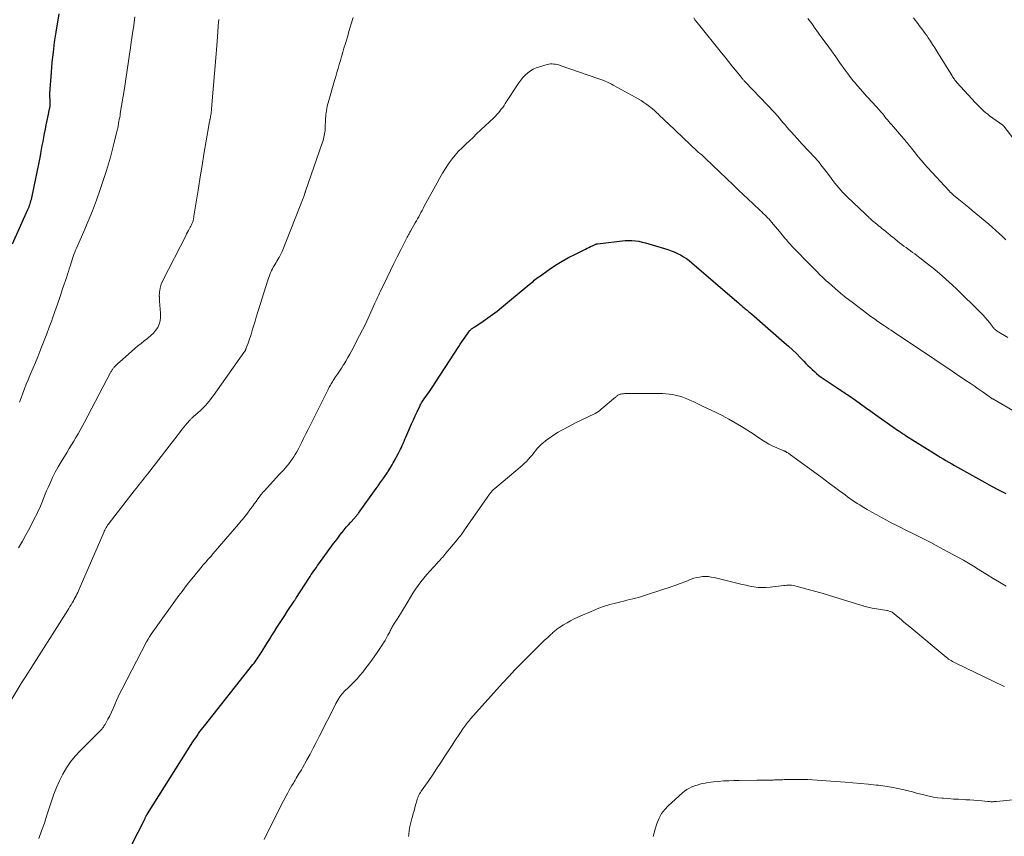
# Model space of a CAD drawing. Units: feet. Extents: x 1965000 to 1970032, y 560000 to 565000.
# Drawn here: x 1965460 to 1965656, y 563267 to 563429 of the extents above; entities that cross this region are included whole.
import ezdxf

# ---------------------------------------------------------------- set-up
doc = ezdxf.new("R2010")
doc.units = ezdxf.units.FT
doc.header["$LTSCALE"] = 100
doc.header["$MEASUREMENT"] = 0
doc.layers.add('CONTOUR INDEX', color=32, linetype='Continuous', lineweight=25)
doc.layers.add('CONTOUR INTERMEDIATE', color=40, linetype='Continuous', lineweight=15)

msp = doc.modelspace()

# ---------------------------------------------------------------- linework, layer by layer
at = {"layer": 'CONTOUR INDEX', "flags": 128}
for points, elevation in [([(1965458.39, 563384.68), (1965461.46, 563391.5), (1965461.58, 563391.78), (1965461.69, 563392.06), (1965461.8, 563392.35), (1965461.9, 563392.63), (1965461.99, 563392.92), (1965462.07, 563393.21), (1965462.15, 563393.51), (1965462.22, 563393.8), (1965463.05, 563397.64), (1965463.26, 563398.6), (1965463.46, 563399.56), (1965463.64, 563400.53), (1965463.83, 563401.49), (1965463.88, 563401.8), (1965464.03, 563402.62), (1965464.18, 563403.43), (1965464.33, 563404.24), (1965464.49, 563405.05), (1965464.78, 563406.61), (1965464.94, 563407.49), (1965465.12, 563408.36), (1965465.3, 563409.24), (1965465.48, 563410.11), (1965465.78, 563411.52), (1965465.81, 563411.69), (1965465.84, 563411.86), (1965465.87, 563412.03), (1965465.89, 563412.2), (1965465.91, 563412.37), (1965465.92, 563412.54), (1965465.92, 563412.71), (1965465.91, 563412.88), (1965465.88, 563413.39), (1965465.87, 563413.54), (1965465.86, 563413.69), (1965465.85, 563413.84), (1965465.85, 563413.98), (1965465.84, 563414.13), (1965465.84, 563414.28), (1965465.84, 563414.43), (1965465.85, 563414.58), (1965466.15, 563418.83), (1965466.32, 563420.82), (1965466.53, 563422.81), (1965466.79, 563424.8), (1965467.1, 563426.78), (1965467.71, 563430.45)], 940), ([(1965478.54, 563258.01), (1965484.66, 563270.03), (1965484.72, 563270.16), (1965484.79, 563270.29), (1965484.85, 563270.42), (1965484.91, 563270.55), (1965484.98, 563270.68), (1965485.01, 563270.74), (1965485.04, 563270.81), (1965485.08, 563270.87), (1965485.11, 563270.94), (1965485.15, 563271), (1965485.19, 563271.07), (1965485.23, 563271.13), (1965485.27, 563271.19), (1965494.34, 563285.54), (1965494.61, 563285.95), (1965494.88, 563286.36), (1965495.16, 563286.76), (1965495.44, 563287.17), (1965495.72, 563287.57), (1965496.02, 563287.96), (1965496.31, 563288.35), (1965496.62, 563288.74), (1965506.29, 563300.91), (1965506.51, 563301.2), (1965506.73, 563301.48), (1965506.94, 563301.77), (1965507.14, 563302.06), (1965507.35, 563302.36), (1965507.55, 563302.66), (1965507.74, 563302.96), (1965507.93, 563303.26), (1965509.06, 563305.08), (1965509.56, 563305.88), (1965510.06, 563306.68), (1965510.56, 563307.48), (1965511.07, 563308.28), (1965511.58, 563309.07), (1965512.09, 563309.87), (1965512.61, 563310.66), (1965513.13, 563311.45), (1965514.52, 563313.56), (1965514.58, 563313.65), (1965514.63, 563313.73), (1965514.69, 563313.82), (1965514.74, 563313.9), (1965514.8, 563313.98), (1965514.85, 563314.07), (1965514.91, 563314.15), (1965514.96, 563314.24), (1965517.41, 563318.07), (1965517.66, 563318.44), (1965517.9, 563318.81), (1965518.15, 563319.17), (1965518.4, 563319.54), (1965518.66, 563319.9), (1965518.91, 563320.26), (1965519.17, 563320.62), (1965519.43, 563320.98), (1965522.35, 563324.98), (1965522.76, 563325.54), (1965523.17, 563326.09), (1965523.59, 563326.64), (1965524.01, 563327.18), (1965524.04, 563327.22), (1965524.45, 563327.74), (1965524.88, 563328.25), (1965525.32, 563328.76), (1965525.77, 563329.26), (1965526.43, 563330), (1965526.55, 563330.13), (1965526.66, 563330.26), (1965526.78, 563330.39), (1965526.89, 563330.52), (1965527, 563330.66), (1965527.11, 563330.8), (1965527.22, 563330.94), (1965527.32, 563331.08), (1965530.8, 563335.95), (1965531.19, 563336.48), (1965531.57, 563337.02), (1965531.95, 563337.56), (1965532.33, 563338.1), (1965533.08, 563339.16), (1965533.15, 563339.27), (1965533.6, 563339.99), (1965533.81, 563340.34), (1965534.02, 563340.69), (1965534.22, 563341.05), (1965534.42, 563341.41), (1965535.27, 563342.98), (1965535.48, 563343.37), (1965535.67, 563343.76), (1965535.86, 563344.15), (1965536.03, 563344.55), (1965536.21, 563344.95), (1965536.38, 563345.35), (1965536.55, 563345.75), (1965536.72, 563346.15), (1965537.54, 563348.05), (1965537.88, 563348.85), (1965538.23, 563349.64), (1965538.59, 563350.43), (1965538.96, 563351.22), (1965539.5, 563352.34), (1965539.61, 563352.56), (1965539.72, 563352.78), (1965539.84, 563352.99), (1965539.97, 563353.2), (1965540.1, 563353.4), (1965540.24, 563353.6), (1965540.38, 563353.8), (1965540.52, 563354), (1965540.78, 563354.35), (1965541.05, 563354.72), (1965541.32, 563355.09), (1965541.58, 563355.47), (1965541.83, 563355.85), (1965547.27, 563364.21), (1965547.58, 563364.67), (1965547.89, 563365.14), (1965548.2, 563365.6), (1965548.52, 563366.06), (1965549.13, 563366.94), (1965549.15, 563366.96), (1965549.16, 563366.98), (1965549.17, 563367), (1965549.19, 563367.02), (1965549.24, 563367.09), (1965549.25, 563367.11), (1965549.27, 563367.13), (1965549.28, 563367.15), (1965549.3, 563367.17), (1965549.47, 563367.38), (1965549.58, 563367.5), (1965549.69, 563367.61), (1965549.81, 563367.71), (1965549.93, 563367.81), (1965550.06, 563367.9), (1965550.19, 563367.99), (1965550.32, 563368.08), (1965550.45, 563368.16), (1965552.11, 563369.26), (1965553.06, 563369.91), (1965554, 563370.57), (1965554.91, 563371.27), (1965555.81, 563371.99), (1965561.32, 563376.55), (1965561.57, 563376.76), (1965561.82, 563376.97), (1965562.07, 563377.18), (1965562.32, 563377.4), (1965562.57, 563377.6), (1965562.83, 563377.81), (1965563.09, 563378), (1965563.36, 563378.19), (1965565.31, 563379.55), (1965566.57, 563380.39), (1965567.84, 563381.18), (1965569.15, 563381.92), (1965570.49, 563382.62), (1965572.51, 563383.63), (1965572.85, 563383.79), (1965573.19, 563383.96), (1965573.53, 563384.12), (1965573.88, 563384.28), (1965574.47, 563384.55), (1965574.52, 563384.57), (1965574.57, 563384.59), (1965574.63, 563384.62), (1965574.68, 563384.64), (1965574.73, 563384.65), (1965574.78, 563384.67), (1965574.84, 563384.68), (1965574.89, 563384.69), (1965580.42, 563385.31), (1965581.1, 563385.35), (1965581.77, 563385.34), (1965582.45, 563385.28), (1965583.12, 563385.16), (1965583.78, 563385.01), (1965584.45, 563384.84), (1965585.11, 563384.66), (1965585.76, 563384.47), (1965588.9, 563383.51), (1965589.55, 563383.29), (1965590.19, 563383.04), (1965590.82, 563382.76), (1965591.43, 563382.45), (1965592.02, 563382.1), (1965592.6, 563381.73), (1965593.15, 563381.32), (1965593.68, 563380.89), (1965602.65, 563373.2), (1965602.96, 563372.93), (1965603.27, 563372.66), (1965603.57, 563372.4), (1965603.88, 563372.13), (1965604.14, 563371.91), (1965604.32, 563371.75), (1965604.5, 563371.6), (1965604.68, 563371.45), (1965604.86, 563371.3), (1965605.04, 563371.15), (1965605.21, 563371), (1965605.39, 563370.85), (1965605.57, 563370.7), (1965612.1, 563365.05), (1965612.93, 563364.32), (1965613.73, 563363.57), (1965614.52, 563362.81), (1965615.29, 563362.02), (1965616, 563361.29), (1965616.41, 563360.86), (1965616.82, 563360.44), (1965617.24, 563360.03), (1965617.66, 563359.62), (1965618.09, 563359.22), (1965618.54, 563358.84), (1965619, 563358.48), (1965619.48, 563358.13), (1965622.63, 563356.01), (1965622.89, 563355.83), (1965623.16, 563355.65), (1965623.42, 563355.48), (1965623.69, 563355.3), (1965623.95, 563355.13), (1965624.22, 563354.95), (1965624.48, 563354.77), (1965624.74, 563354.59), (1965626.27, 563353.51), (1965627.29, 563352.79), (1965628.31, 563352.07), (1965629.34, 563351.35), (1965630.36, 563350.63), (1965634.87, 563347.46), (1965635.04, 563347.34), (1965635.21, 563347.22), (1965635.38, 563347.1), (1965635.55, 563346.99), (1965635.73, 563346.87), (1965635.9, 563346.76), (1965636.08, 563346.65), (1965636.25, 563346.53), (1965642.01, 563342.93), (1965642.58, 563342.57), (1965643.15, 563342.22), (1965643.72, 563341.87), (1965644.29, 563341.52), (1965644.87, 563341.18), (1965645.45, 563340.85), (1965646.03, 563340.51), (1965646.62, 563340.19), (1965651.96, 563337.22), (1965653.37, 563336.45), (1965654.78, 563335.69), (1965656.2, 563334.94)], 960)]:
    msp.add_lwpolyline(points, dxfattribs=dict(at, elevation=elevation))
at = {"layer": 'CONTOUR INTERMEDIATE', "flags": 128}
for points, elevation in [([(1965456.97, 563291.98), (1965459.9, 563296.79), (1965460, 563296.96), (1965460.11, 563297.13), (1965460.22, 563297.29), (1965460.32, 563297.46), (1965460.45, 563297.66), (1965460.49, 563297.73), (1965460.54, 563297.79), (1965460.59, 563297.86), (1965460.63, 563297.93), (1965460.68, 563298), (1965460.72, 563298.07), (1965460.77, 563298.14), (1965460.81, 563298.21), (1965460.86, 563298.28), (1965460.9, 563298.35), (1965460.95, 563298.42), (1965460.99, 563298.49), (1965469.39, 563311.72), (1965469.61, 563312.09), (1965469.84, 563312.45), (1965470.06, 563312.82), (1965470.28, 563313.19), (1965470.34, 563313.28), (1965470.52, 563313.61), (1965470.71, 563313.93), (1965470.88, 563314.26), (1965471.05, 563314.59), (1965471.22, 563314.92), (1965471.38, 563315.26), (1965471.53, 563315.6), (1965471.69, 563315.94), (1965476.57, 563327.19), (1965476.68, 563327.44), (1965476.8, 563327.69), (1965476.92, 563327.94), (1965477.06, 563328.18), (1965477.2, 563328.41), (1965477.34, 563328.65), (1965477.5, 563328.87), (1965477.66, 563329.09), (1965482.65, 563335.48), (1965482.98, 563335.9), (1965483.31, 563336.32), (1965483.64, 563336.74), (1965483.98, 563337.16), (1965484.31, 563337.58), (1965484.64, 563338), (1965484.97, 563338.42), (1965485.3, 563338.84), (1965491.87, 563347.32), (1965492.2, 563347.74), (1965492.52, 563348.14), (1965492.85, 563348.55), (1965493.19, 563348.95), (1965493.69, 563349.54), (1965493.77, 563349.65), (1965493.86, 563349.74), (1965493.96, 563349.84), (1965494.06, 563349.93), (1965494.16, 563350.02), (1965494.25, 563350.11), (1965494.35, 563350.2), (1965494.46, 563350.29), (1965495.77, 563351.45), (1965496.14, 563351.79), (1965496.5, 563352.15), (1965496.84, 563352.51), (1965497.17, 563352.89), (1965497.49, 563353.29), (1965497.81, 563353.68), (1965498.11, 563354.08), (1965498.41, 563354.49), (1965504.5, 563363.03), (1965504.56, 563363.11), (1965504.61, 563363.2), (1965504.67, 563363.28), (1965504.72, 563363.37), (1965504.77, 563363.45), (1965504.81, 563363.54), (1965504.85, 563363.64), (1965504.89, 563363.73), (1965505.16, 563364.43), (1965505.32, 563364.87), (1965505.48, 563365.32), (1965505.63, 563365.77), (1965505.77, 563366.22), (1965505.97, 563366.9), (1965506.22, 563367.69), (1965506.46, 563368.48), (1965506.7, 563369.27), (1965506.95, 563370.06), (1965509.25, 563377.42), (1965509.4, 563377.86), (1965509.56, 563378.3), (1965509.73, 563378.73), (1965509.92, 563379.16), (1965510, 563379.35), (1965510.16, 563379.68), (1965510.33, 563380), (1965510.5, 563380.31), (1965510.69, 563380.62), (1965510.88, 563380.92), (1965511.07, 563381.23), (1965511.26, 563381.54), (1965511.44, 563381.85), (1965511.51, 563381.96), (1965511.71, 563382.34), (1965511.91, 563382.72), (1965512.09, 563383.11), (1965512.25, 563383.5), (1965516.28, 563393.73), (1965516.35, 563393.91), (1965516.42, 563394.1), (1965516.48, 563394.28), (1965516.54, 563394.47), (1965516.63, 563394.74), (1965516.65, 563394.79), (1965516.67, 563394.84), (1965516.69, 563394.9), (1965516.7, 563394.95), (1965516.72, 563395), (1965516.74, 563395.06), (1965516.75, 563395.11), (1965516.77, 563395.16), (1965520.15, 563404.9), (1965520.26, 563405.22), (1965520.35, 563405.55), (1965520.43, 563405.88), (1965520.5, 563406.21), (1965520.56, 563406.54), (1965520.6, 563406.88), (1965520.64, 563407.22), (1965520.66, 563407.55), (1965520.76, 563409.65), (1965520.79, 563410.04), (1965520.82, 563410.43), (1965520.87, 563410.81), (1965520.92, 563411.2), (1965520.99, 563411.59), (1965521.07, 563411.97), (1965521.16, 563412.35), (1965521.26, 563412.72), (1965522.55, 563417.15), (1965522.78, 563417.95), (1965523.02, 563418.76), (1965523.24, 563419.56), (1965523.47, 563420.37), (1965523.7, 563421.18), (1965523.93, 563421.98), (1965524.17, 563422.79), (1965524.41, 563423.59), (1965524.7, 563424.56), (1965525.09, 563425.85), (1965525.47, 563427.14), (1965525.85, 563428.43), (1965526.23, 563429.73)], 952), ([(1965459.61, 563324.13), (1965460.17, 563325.13), (1965460.37, 563325.48), (1965460.97, 563326.58), (1965461.57, 563327.67), (1965462.15, 563328.78), (1965462.73, 563329.89), (1965463.21, 563330.84), (1965463.52, 563331.49), (1965463.83, 563332.14), (1965464.11, 563332.8), (1965464.38, 563333.47), (1965464.64, 563334.14), (1965464.91, 563334.8), (1965465.19, 563335.47), (1965465.48, 563336.13), (1965465.87, 563337.03), (1965466.38, 563338.12), (1965466.91, 563339.2), (1965467.49, 563340.26), (1965468.1, 563341.3), (1965469.27, 563343.21), (1965469.71, 563343.93), (1965470.15, 563344.65), (1965470.59, 563345.38), (1965471.02, 563346.1), (1965471.45, 563346.83), (1965471.87, 563347.56), (1965472.28, 563348.3), (1965472.68, 563349.04), (1965477.93, 563359.02), (1965478.01, 563359.17), (1965478.09, 563359.32), (1965478.18, 563359.47), (1965478.27, 563359.61), (1965478.29, 563359.64), (1965478.38, 563359.77), (1965478.47, 563359.89), (1965478.57, 563360.01), (1965478.67, 563360.13), (1965478.86, 563360.32), (1965479.06, 563360.53), (1965479.26, 563360.74), (1965479.47, 563360.93), (1965479.69, 563361.13), (1965482.78, 563363.81), (1965483.39, 563364.33), (1965484.01, 563364.84), (1965484.64, 563365.34), (1965485.28, 563365.83), (1965485.41, 563365.93), (1965485.96, 563366.39), (1965486.46, 563366.89), (1965486.9, 563367.44), (1965487.31, 563368.03), (1965487.61, 563368.66), (1965487.82, 563369.31), (1965487.9, 563369.99), (1965487.89, 563370.69), (1965487.87, 563370.87), (1965487.79, 563371.67), (1965487.72, 563372.47), (1965487.67, 563373.28), (1965487.64, 563374.08), (1965487.63, 563374.17), (1965487.67, 563375.01), (1965487.79, 563375.83), (1965488.03, 563376.62), (1965488.35, 563377.39), (1965492.89, 563386.26), (1965493.08, 563386.63), (1965493.27, 563386.99), (1965493.46, 563387.34), (1965493.66, 563387.7), (1965493.8, 563387.96), (1965493.92, 563388.19), (1965494.03, 563388.42), (1965494.13, 563388.66), (1965494.22, 563388.9), (1965494.31, 563389.14), (1965494.35, 563389.26), (1965494.39, 563389.38), (1965494.42, 563389.51), (1965494.45, 563389.63), (1965494.47, 563389.76), (1965494.5, 563389.89), (1965494.52, 563390.01), (1965494.54, 563390.14), (1965495.41, 563395.72), (1965495.77, 563397.98), (1965496.14, 563400.24), (1965496.52, 563402.5), (1965496.91, 563404.75), (1965497.65, 563409.02), (1965497.67, 563409.14), (1965497.7, 563409.26), (1965497.72, 563409.38), (1965497.75, 563409.5), (1965497.77, 563409.62), (1965497.8, 563409.74), (1965497.82, 563409.86), (1965497.84, 563409.98), (1965497.9, 563410.33), (1965497.94, 563410.63), (1965497.98, 563410.92), (1965498.02, 563411.22), (1965498.05, 563411.52), (1965498.94, 563422.46), (1965499.01, 563423.31), (1965499.07, 563424.16), (1965499.14, 563425.02), (1965499.21, 563425.87), (1965499.29, 563426.99), (1965499.31, 563427.28), (1965499.34, 563427.57), (1965499.36, 563427.87), (1965499.38, 563428.16), (1965499.42, 563428.74), (1965499.47, 563429.32)], 948), ([(1965459.82, 563353.12), (1965460.13, 563354.02), (1965460.45, 563354.92), (1965460.79, 563355.82), (1965461.14, 563356.71), (1965461.5, 563357.59), (1965461.87, 563358.47), (1965462.05, 563358.89), (1965462.51, 563359.97), (1965462.97, 563361.06), (1965463.42, 563362.16), (1965463.87, 563363.25), (1965464.19, 563364.06), (1965464.72, 563365.39), (1965465.23, 563366.72), (1965465.73, 563368.06), (1965466.21, 563369.4), (1965466.31, 563369.69), (1965466.83, 563371.19), (1965467.35, 563372.68), (1965467.86, 563374.18), (1965468.38, 563375.68), (1965469.19, 563378.07), (1965469.37, 563378.6), (1965469.55, 563379.14), (1965469.71, 563379.68), (1965469.88, 563380.22), (1965469.94, 563380.44), (1965470.07, 563380.87), (1965470.2, 563381.3), (1965470.34, 563381.72), (1965470.48, 563382.15), (1965470.63, 563382.57), (1965470.79, 563382.99), (1965470.96, 563383.4), (1965471.13, 563383.81), (1965472.6, 563387.1), (1965473.49, 563389.16), (1965474.33, 563391.24), (1965475.11, 563393.35), (1965475.84, 563395.47), (1965477.09, 563399.26), (1965477.51, 563400.57), (1965477.9, 563401.9), (1965478.26, 563403.23), (1965478.6, 563404.57), (1965479.14, 563406.78), (1965479.19, 563407.02), (1965479.25, 563407.26), (1965479.3, 563407.49), (1965479.36, 563407.73), (1965479.41, 563407.97), (1965479.45, 563408.21), (1965479.5, 563408.45), (1965479.54, 563408.69), (1965479.6, 563409.01), (1965479.67, 563409.41), (1965479.74, 563409.81), (1965479.81, 563410.21), (1965479.87, 563410.61), (1965480.67, 563415.61), (1965480.96, 563417.42), (1965481.24, 563419.23), (1965481.51, 563421.05), (1965481.78, 563422.86), (1965481.82, 563423.13), (1965482.06, 563424.82), (1965482.3, 563426.5), (1965482.53, 563428.18), (1965482.76, 563429.87)], 944), ([(1965594.06, 563429.62), (1965594.38, 563429.21), (1965594.7, 563428.8), (1965595.03, 563428.4), (1965599.63, 563422.67), (1965600.32, 563421.82), (1965601.01, 563420.96), (1965601.69, 563420.11), (1965602.37, 563419.25), (1965603.56, 563417.76), (1965603.65, 563417.65), (1965603.74, 563417.54), (1965603.83, 563417.43), (1965603.93, 563417.32), (1965604.02, 563417.21), (1965604.12, 563417.11), (1965604.22, 563417), (1965604.32, 563416.9), (1965610.14, 563410.82), (1965610.19, 563410.77), (1965610.24, 563410.71), (1965610.3, 563410.66), (1965610.35, 563410.6), (1965610.4, 563410.54), (1965610.45, 563410.49), (1965610.5, 563410.43), (1965610.54, 563410.37), (1965610.72, 563410.15), (1965610.86, 563409.99), (1965611, 563409.82), (1965611.14, 563409.66), (1965611.28, 563409.49), (1965611.83, 563408.83), (1965612.25, 563408.34), (1965612.67, 563407.85), (1965613.1, 563407.37), (1965613.52, 563406.88), (1965615.17, 563405.04), (1965615.6, 563404.57), (1965616.03, 563404.1), (1965616.47, 563403.64), (1965616.92, 563403.18), (1965617.36, 563402.72), (1965617.8, 563402.26), (1965618.23, 563401.78), (1965618.65, 563401.3), (1965618.89, 563401.02), (1965619.41, 563400.39), (1965619.93, 563399.75), (1965620.43, 563399.09), (1965620.92, 563398.43), (1965621.43, 563397.73), (1965621.79, 563397.24), (1965622.17, 563396.75), (1965622.55, 563396.28), (1965622.94, 563395.8), (1965623.34, 563395.34), (1965623.75, 563394.89), (1965624.18, 563394.45), (1965624.62, 563394.03), (1965628.2, 563390.62), (1965628.36, 563390.47), (1965628.52, 563390.32), (1965628.69, 563390.17), (1965628.85, 563390.02), (1965629.01, 563389.87), (1965629.18, 563389.73), (1965629.34, 563389.58), (1965629.5, 563389.43), (1965629.7, 563389.26), (1965629.97, 563389.02), (1965630.24, 563388.79), (1965630.51, 563388.57), (1965630.78, 563388.34), (1965631.24, 563387.97), (1965631.55, 563387.72), (1965631.86, 563387.47), (1965632.17, 563387.22), (1965632.48, 563386.97), (1965632.79, 563386.72), (1965633.1, 563386.47), (1965633.41, 563386.22), (1965633.73, 563385.97), (1965635.08, 563384.88), (1965635.5, 563384.55), (1965635.92, 563384.23), (1965636.35, 563383.91), (1965636.79, 563383.59), (1965637.22, 563383.28), (1965637.66, 563382.96), (1965638.08, 563382.64), (1965638.51, 563382.32), (1965640.64, 563380.69), (1965642.11, 563379.52), (1965643.55, 563378.31), (1965644.94, 563377.06), (1965646.31, 563375.77), (1965651.24, 563370.93), (1965651.69, 563370.47), (1965652.14, 563369.99), (1965652.56, 563369.49), (1965652.96, 563368.97), (1965653.55, 563368.19), (1965653.65, 563368.06), (1965653.76, 563367.94), (1965653.87, 563367.82), (1965653.98, 563367.7), (1965654.09, 563367.58), (1965654.22, 563367.48), (1965654.35, 563367.38), (1965654.48, 563367.29), (1965656.65, 563366.04)], 952), ([(1965616.82, 563429.5), (1965617.08, 563429.16), (1965617.33, 563428.82), (1965617.58, 563428.49), (1965617.83, 563428.15), (1965618.07, 563427.81), (1965619.81, 563425.42), (1965620.66, 563424.25), (1965621.5, 563423.07), (1965622.35, 563421.89), (1965623.19, 563420.71), (1965624.41, 563418.99), (1965624.64, 563418.67), (1965624.87, 563418.35), (1965625.1, 563418.04), (1965625.34, 563417.73), (1965625.58, 563417.41), (1965625.82, 563417.11), (1965626.07, 563416.81), (1965626.33, 563416.51), (1965628.15, 563414.43), (1965628.43, 563414.12), (1965628.71, 563413.81), (1965629, 563413.5), (1965629.29, 563413.2), (1965629.59, 563412.89), (1965629.88, 563412.59), (1965630.16, 563412.27), (1965630.44, 563411.96), (1965631.38, 563410.88), (1965631.64, 563410.58), (1965631.9, 563410.27), (1965632.15, 563409.96), (1965632.4, 563409.64), (1965632.66, 563409.32), (1965632.91, 563409.01), (1965633.17, 563408.7), (1965633.43, 563408.4), (1965635.82, 563405.64), (1965636.03, 563405.4), (1965636.23, 563405.16), (1965636.43, 563404.92), (1965636.63, 563404.68), (1965636.83, 563404.43), (1965637.03, 563404.18), (1965637.22, 563403.94), (1965637.42, 563403.69), (1965638.21, 563402.69), (1965638.8, 563401.95), (1965639.41, 563401.22), (1965640.04, 563400.5), (1965640.68, 563399.79), (1965644.88, 563395.26), (1965644.99, 563395.14), (1965645.1, 563395.02), (1965645.22, 563394.91), (1965645.34, 563394.8), (1965645.46, 563394.69), (1965645.58, 563394.58), (1965645.7, 563394.48), (1965645.82, 563394.37), (1965646.89, 563393.5), (1965647.55, 563392.96), (1965648.21, 563392.42), (1965648.86, 563391.87), (1965649.52, 563391.33), (1965652.81, 563388.56), (1965653.52, 563387.96), (1965654.22, 563387.34), (1965654.91, 563386.72), (1965655.59, 563386.09), (1965656.25, 563385.44)], 948), ([(1965637.82, 563429.65), (1965638.15, 563429.2), (1965638.48, 563428.76), (1965638.81, 563428.32), (1965639.15, 563427.88), (1965639.48, 563427.44), (1965639.81, 563426.99), (1965640.14, 563426.55), (1965640.46, 563426.1), (1965640.75, 563425.69), (1965641.2, 563425.03), (1965641.65, 563424.37), (1965642.08, 563423.69), (1965642.51, 563423.01), (1965645.52, 563418.11), (1965645.63, 563417.93), (1965645.75, 563417.76), (1965645.86, 563417.59), (1965645.98, 563417.43), (1965646.1, 563417.27), (1965646.23, 563417.11), (1965646.36, 563416.95), (1965646.5, 563416.8), (1965650.16, 563412.75), (1965650.49, 563412.39), (1965650.82, 563412.05), (1965651.16, 563411.71), (1965651.51, 563411.38), (1965651.87, 563411.06), (1965652.23, 563410.75), (1965652.61, 563410.45), (1965652.99, 563410.17), (1965655.62, 563408.27), (1965655.64, 563408.26), (1965655.66, 563408.24), (1965655.68, 563408.23), (1965655.69, 563408.21), (1965655.76, 563408.15), (1965655.78, 563408.13), (1965655.8, 563408.11), (1965655.81, 563408.1), (1965655.83, 563408.08), (1965660.69, 563401.75)], 944), ([(1965463.62, 563266.28), (1965464.19, 563267.82), (1965464.74, 563269.37), (1965465.26, 563270.94), (1965465.76, 563272.5), (1965466.15, 563273.72), (1965466.62, 563275.1), (1965467.15, 563276.46), (1965467.75, 563277.78), (1965468.41, 563279.08), (1965469.16, 563280.33), (1965469.97, 563281.53), (1965470.88, 563282.65), (1965471.86, 563283.73), (1965475.3, 563287.21), (1965475.44, 563287.34), (1965475.57, 563287.47), (1965475.71, 563287.6), (1965475.84, 563287.73), (1965475.98, 563287.86), (1965476.11, 563288), (1965476.23, 563288.14), (1965476.35, 563288.29), (1965476.37, 563288.31), (1965476.49, 563288.48), (1965476.61, 563288.65), (1965476.72, 563288.82), (1965476.82, 563289), (1965477.39, 563290.03), (1965477.77, 563290.73), (1965478.12, 563291.45), (1965478.45, 563292.17), (1965478.76, 563292.9), (1965478.78, 563292.97), (1965479.1, 563293.73), (1965479.44, 563294.49), (1965479.8, 563295.24), (1965480.17, 563295.98), (1965485.1, 563305.42), (1965485.39, 563305.94), (1965485.69, 563306.45), (1965486.01, 563306.95), (1965486.35, 563307.44), (1965491.55, 563314.64), (1965492.17, 563315.49), (1965492.8, 563316.33), (1965493.45, 563317.15), (1965494.1, 563317.97), (1965494.48, 563318.44), (1965494.95, 563319.02), (1965495.43, 563319.6), (1965495.91, 563320.17), (1965496.4, 563320.74), (1965496.89, 563321.31), (1965497.38, 563321.88), (1965497.87, 563322.44), (1965498.36, 563323.01), (1965503.41, 563328.86), (1965503.68, 563329.18), (1965503.96, 563329.5), (1965504.23, 563329.82), (1965504.49, 563330.15), (1965505.01, 563330.77), (1965505.09, 563330.87), (1965505.82, 563331.89), (1965506.18, 563332.39), (1965506.54, 563332.89), (1965506.9, 563333.38), (1965507.26, 563333.87), (1965507.91, 563334.75), (1965507.97, 563334.84), (1965508.04, 563334.93), (1965508.11, 563335.01), (1965508.19, 563335.1), (1965508.26, 563335.19), (1965508.34, 563335.27), (1965508.41, 563335.35), (1965508.49, 563335.44), (1965511.6, 563338.79), (1965511.97, 563339.2), (1965512.35, 563339.62), (1965512.71, 563340.04), (1965513.08, 563340.46), (1965513.43, 563340.89), (1965513.77, 563341.33), (1965514.1, 563341.78), (1965514.41, 563342.24), (1965514.42, 563342.26), (1965514.72, 563342.75), (1965515.01, 563343.24), (1965515.29, 563343.74), (1965515.55, 563344.24), (1965515.93, 563345.03), (1965516.38, 563345.93), (1965516.83, 563346.83), (1965517.28, 563347.73), (1965517.73, 563348.63), (1965521.24, 563355.66), (1965521.35, 563355.88), (1965521.47, 563356.11), (1965521.59, 563356.34), (1965521.72, 563356.56), (1965521.85, 563356.78), (1965521.98, 563357), (1965522.12, 563357.21), (1965522.26, 563357.43), (1965522.75, 563358.17), (1965523.14, 563358.75), (1965523.52, 563359.33), (1965523.9, 563359.92), (1965524.28, 563360.51), (1965524.38, 563360.66), (1965524.79, 563361.33), (1965525.2, 563362.01), (1965525.58, 563362.7), (1965525.95, 563363.4), (1965527.51, 563366.39), (1965528.1, 563367.54), (1965528.67, 563368.7), (1965529.23, 563369.86), (1965529.77, 563371.04), (1965530.57, 563372.82), (1965530.7, 563373.1), (1965530.83, 563373.39), (1965530.96, 563373.67), (1965531.09, 563373.96), (1965531.22, 563374.24), (1965531.35, 563374.53), (1965531.48, 563374.81), (1965531.62, 563375.1), (1965532.99, 563377.98), (1965533.66, 563379.36), (1965534.33, 563380.73), (1965535.01, 563382.1), (1965535.71, 563383.46), (1965536.93, 563385.85), (1965537.02, 563386.02), (1965537.11, 563386.18), (1965537.2, 563386.35), (1965537.29, 563386.51), (1965537.38, 563386.68), (1965537.47, 563386.84), (1965537.56, 563387.01), (1965537.65, 563387.17), (1965538.6, 563388.83), (1965538.83, 563389.24), (1965539.06, 563389.65), (1965539.29, 563390.06), (1965539.51, 563390.48), (1965539.74, 563390.89), (1965539.96, 563391.3), (1965540.19, 563391.71), (1965540.41, 563392.13), (1965542.95, 563396.82), (1965543.49, 563397.78), (1965544.05, 563398.73), (1965544.64, 563399.67), (1965545.26, 563400.59), (1965545.38, 563400.77), (1965545.97, 563401.57), (1965546.59, 563402.34), (1965547.25, 563403.08), (1965547.95, 563403.79), (1965548.66, 563404.47), (1965549.39, 563405.16), (1965550.11, 563405.85), (1965550.83, 563406.53), (1965554.24, 563409.75), (1965554.57, 563410.07), (1965554.88, 563410.4), (1965555.19, 563410.74), (1965555.48, 563411.1), (1965555.75, 563411.46), (1965556.03, 563411.83), (1965556.29, 563412.21), (1965556.54, 563412.59), (1965559.22, 563416.69), (1965559.61, 563417.23), (1965560.04, 563417.75), (1965560.5, 563418.23), (1965561, 563418.69), (1965561.54, 563419.08), (1965562.11, 563419.42), (1965562.71, 563419.69), (1965563.34, 563419.91), (1965564.88, 563420.34), (1965565.2, 563420.41), (1965565.53, 563420.46), (1965565.86, 563420.46), (1965566.19, 563420.45), (1965566.52, 563420.4), (1965566.85, 563420.34), (1965567.17, 563420.26), (1965567.49, 563420.16), (1965574.99, 563417.6), (1965575.38, 563417.46), (1965575.77, 563417.31), (1965576.16, 563417.15), (1965576.54, 563416.99), (1965576.92, 563416.81), (1965577.3, 563416.63), (1965577.67, 563416.44), (1965578.04, 563416.24), (1965582.4, 563413.85), (1965583, 563413.51), (1965583.58, 563413.16), (1965584.15, 563412.79), (1965584.72, 563412.41), (1965585.27, 563412), (1965585.8, 563411.58), (1965586.32, 563411.13), (1965586.82, 563410.67), (1965586.89, 563410.61), (1965587.41, 563410.1), (1965587.94, 563409.6), (1965588.46, 563409.09), (1965588.99, 563408.59), (1965594.79, 563403.07), (1965594.91, 563402.97), (1965594.92, 563402.96), (1965594.94, 563402.94), (1965594.95, 563402.93), (1965594.97, 563402.92), (1965595.31, 563402.65), (1965595.46, 563402.53), (1965595.6, 563402.42), (1965595.74, 563402.3), (1965595.88, 563402.18), (1965596.02, 563402.05), (1965596.16, 563401.93), (1965596.29, 563401.8), (1965596.43, 563401.68), (1965601.96, 563396.37), (1965602.95, 563395.42), (1965603.94, 563394.48), (1965604.93, 563393.54), (1965605.93, 563392.6), (1965607.33, 563391.28), (1965607.63, 563391), (1965607.92, 563390.72), (1965608.21, 563390.44), (1965608.5, 563390.16), (1965608.78, 563389.87), (1965609.06, 563389.57), (1965609.33, 563389.27), (1965609.59, 563388.97), (1965611.16, 563387.09), (1965611.42, 563386.77), (1965611.68, 563386.46), (1965611.95, 563386.14), (1965612.21, 563385.82), (1965612.47, 563385.5), (1965612.74, 563385.19), (1965613.01, 563384.88), (1965613.29, 563384.58), (1965613.75, 563384.08), (1965614.26, 563383.54), (1965614.78, 563382.99), (1965615.3, 563382.45), (1965615.83, 563381.92), (1965617.56, 563380.16), (1965617.97, 563379.75), (1965618.38, 563379.34), (1965618.79, 563378.93), (1965619.2, 563378.52), (1965619.62, 563378.11), (1965620.04, 563377.72), (1965620.47, 563377.32), (1965620.91, 563376.94), (1965622.22, 563375.8), (1965623.33, 563374.86), (1965624.45, 563373.93), (1965625.59, 563373.04), (1965626.75, 563372.16), (1965629.37, 563370.21), (1965629.66, 563369.99), (1965629.95, 563369.78), (1965630.25, 563369.57), (1965630.54, 563369.36), (1965630.84, 563369.16), (1965631.14, 563368.95), (1965631.44, 563368.75), (1965631.73, 563368.55), (1965632.03, 563368.35), (1965632.48, 563368.05), (1965632.93, 563367.75), (1965633.38, 563367.45), (1965633.83, 563367.15), (1965639.47, 563363.39), (1965641.21, 563362.22), (1965642.95, 563361.06), (1965644.69, 563359.89), (1965646.43, 563358.72), (1965648.28, 563357.47), (1965649.09, 563356.92), (1965649.89, 563356.37), (1965650.69, 563355.81), (1965651.49, 563355.25), (1965652.91, 563354.24), (1965652.99, 563354.18), (1965653.08, 563354.12), (1965653.17, 563354.06), (1965653.25, 563354), (1965653.34, 563353.95), (1965653.43, 563353.89), (1965653.52, 563353.84), (1965653.61, 563353.78), (1965668.31, 563345.22)], 956), ([(1965508.55, 563266.07), (1965511.05, 563271.18), (1965511.48, 563272.06), (1965511.92, 563272.93), (1965512.37, 563273.79), (1965512.83, 563274.65), (1965513.24, 563275.39), (1965513.5, 563275.88), (1965513.78, 563276.36), (1965514.05, 563276.84), (1965514.34, 563277.32), (1965514.5, 563277.59), (1965514.7, 563277.93), (1965514.91, 563278.27), (1965515.11, 563278.61), (1965515.32, 563278.95), (1965515.52, 563279.3), (1965515.73, 563279.64), (1965515.92, 563279.98), (1965516.12, 563280.33), (1965517.02, 563281.94), (1965517.65, 563283.1), (1965518.28, 563284.26), (1965518.89, 563285.43), (1965519.49, 563286.61), (1965522.63, 563292.82), (1965522.8, 563293.16), (1965522.98, 563293.49), (1965523.17, 563293.81), (1965523.36, 563294.14), (1965523.43, 563294.26), (1965523.6, 563294.52), (1965523.78, 563294.76), (1965523.96, 563295), (1965524.16, 563295.23), (1965524.37, 563295.46), (1965524.58, 563295.68), (1965524.8, 563295.89), (1965525.02, 563296.11), (1965525.82, 563296.87), (1965526.44, 563297.48), (1965527.03, 563298.1), (1965527.6, 563298.75), (1965528.15, 563299.41), (1965528.45, 563299.78), (1965529.12, 563300.65), (1965529.78, 563301.53), (1965530.42, 563302.43), (1965531.04, 563303.34), (1965531.96, 563304.71), (1965532.28, 563305.22), (1965532.59, 563305.73), (1965532.89, 563306.25), (1965533.18, 563306.78), (1965533.54, 563307.46), (1965533.64, 563307.65), (1965533.74, 563307.84), (1965533.83, 563308.03), (1965533.93, 563308.22), (1965534.03, 563308.41), (1965534.13, 563308.59), (1965534.24, 563308.78), (1965534.35, 563308.96), (1965535, 563309.95), (1965535.12, 563310.12), (1965535.23, 563310.3), (1965535.35, 563310.47), (1965535.46, 563310.65), (1965535.57, 563310.83), (1965535.68, 563311), (1965535.79, 563311.18), (1965535.89, 563311.36), (1965537.17, 563313.56), (1965537.64, 563314.35), (1965538.14, 563315.13), (1965538.65, 563315.89), (1965539.19, 563316.65), (1965539.74, 563317.38), (1965540.32, 563318.1), (1965540.91, 563318.81), (1965541.52, 563319.5), (1965542.98, 563321.09), (1965543.2, 563321.33), (1965543.43, 563321.58), (1965543.64, 563321.83), (1965543.86, 563322.08), (1965544.08, 563322.32), (1965544.29, 563322.58), (1965544.51, 563322.83), (1965544.72, 563323.08), (1965546.93, 563325.72), (1965547.16, 563325.99), (1965547.38, 563326.27), (1965547.6, 563326.55), (1965547.81, 563326.83), (1965548.02, 563327.12), (1965548.23, 563327.41), (1965548.43, 563327.7), (1965548.64, 563327.99), (1965552.93, 563334.17), (1965553.09, 563334.4), (1965553.25, 563334.63), (1965553.42, 563334.85), (1965553.59, 563335.07), (1965553.79, 563335.32), (1965553.87, 563335.41), (1965553.95, 563335.5), (1965554.02, 563335.58), (1965554.11, 563335.67), (1965554.19, 563335.75), (1965554.28, 563335.82), (1965554.36, 563335.9), (1965554.45, 563335.98), (1965559.91, 563340.56), (1965560.33, 563340.94), (1965560.74, 563341.33), (1965561.12, 563341.75), (1965561.5, 563342.17), (1965561.51, 563342.19), (1965561.86, 563342.62), (1965562.22, 563343.05), (1965562.57, 563343.48), (1965562.92, 563343.91), (1965563.29, 563344.32), (1965563.68, 563344.72), (1965564.09, 563345.08), (1965564.52, 563345.43), (1965564.98, 563345.77), (1965565.67, 563346.26), (1965566.36, 563346.73), (1965567.08, 563347.17), (1965567.81, 563347.58), (1965568.05, 563347.72), (1965568.92, 563348.18), (1965569.79, 563348.64), (1965570.66, 563349.08), (1965571.54, 563349.52), (1965574.43, 563350.91), (1965574.75, 563351.09), (1965575.07, 563351.28), (1965575.37, 563351.49), (1965575.66, 563351.72), (1965578.48, 563354.13), (1965578.6, 563354.23), (1965578.72, 563354.33), (1965578.85, 563354.42), (1965578.97, 563354.52), (1965579.11, 563354.6), (1965579.25, 563354.67), (1965579.39, 563354.71), (1965579.54, 563354.75), (1965579.78, 563354.78), (1965580.06, 563354.82), (1965580.34, 563354.85), (1965580.62, 563354.86), (1965580.9, 563354.87), (1965587.82, 563354.84), (1965588.51, 563354.81), (1965589.19, 563354.75), (1965589.88, 563354.64), (1965590.55, 563354.5), (1965591.22, 563354.31), (1965591.88, 563354.11), (1965592.53, 563353.86), (1965593.17, 563353.6), (1965593.27, 563353.55), (1965593.95, 563353.25), (1965594.63, 563352.93), (1965595.31, 563352.62), (1965595.98, 563352.3), (1965598.4, 563351.13), (1965599.73, 563350.47), (1965601.04, 563349.78), (1965602.33, 563349.04), (1965603.6, 563348.28), (1965604.63, 563347.63), (1965605.37, 563347.16), (1965606.11, 563346.69), (1965606.84, 563346.2), (1965607.56, 563345.7), (1965607.6, 563345.68), (1965608.31, 563345.22), (1965609.05, 563344.78), (1965609.81, 563344.4), (1965610.59, 563344.05), (1965612, 563343.46), (1965612.09, 563343.43), (1965612.17, 563343.39), (1965612.25, 563343.36), (1965612.33, 563343.32), (1965612.41, 563343.28), (1965612.49, 563343.24), (1965612.57, 563343.2), (1965612.64, 563343.15), (1965612.78, 563343.06), (1965612.92, 563342.97), (1965613.06, 563342.87), (1965613.2, 563342.78), (1965613.33, 563342.68), (1965619.35, 563338.29), (1965620.24, 563337.63), (1965621.14, 563336.97), (1965622.03, 563336.31), (1965622.91, 563335.65), (1965623.74, 563335.02), (1965624.22, 563334.67), (1965624.69, 563334.32), (1965625.17, 563333.98), (1965625.65, 563333.64), (1965626.14, 563333.31), (1965626.64, 563332.99), (1965627.13, 563332.68), (1965627.64, 563332.37), (1965628.63, 563331.78), (1965629.57, 563331.23), (1965630.51, 563330.7), (1965631.47, 563330.17), (1965632.43, 563329.66), (1965633.39, 563329.15), (1965634.36, 563328.66), (1965635.33, 563328.17), (1965636.31, 563327.68), (1965637.81, 563326.93), (1965639.54, 563326.07), (1965641.26, 563325.19), (1965642.97, 563324.29), (1965644.67, 563323.38), (1965647.82, 563321.67), (1965648.15, 563321.48), (1965648.47, 563321.3), (1965648.8, 563321.11), (1965649.12, 563320.91), (1965649.44, 563320.72), (1965649.77, 563320.52), (1965650.09, 563320.32), (1965650.41, 563320.12), (1965652.42, 563318.85), (1965653.7, 563318.07), (1965654.99, 563317.29), (1965656.29, 563316.54)], 964), ([(1965537.26, 563266.67), (1965537.3, 563267.08), (1965537.41, 563267.89), (1965537.54, 563268.68), (1965537.72, 563269.48), (1965537.92, 563270.26), (1965538.04, 563270.68), (1965538.2, 563271.25), (1965538.36, 563271.82), (1965538.52, 563272.39), (1965538.68, 563272.96), (1965538.83, 563273.53), (1965538.91, 563273.82), (1965539, 563274.1), (1965539.11, 563274.38), (1965539.22, 563274.65), (1965539.35, 563274.92), (1965539.48, 563275.18), (1965539.63, 563275.43), (1965539.79, 563275.68), (1965541.16, 563277.67), (1965542.01, 563278.91), (1965542.85, 563280.15), (1965543.68, 563281.4), (1965544.5, 563282.65), (1965545.96, 563284.9), (1965546.37, 563285.52), (1965546.78, 563286.15), (1965547.2, 563286.78), (1965547.61, 563287.4), (1965548.1, 563288.13), (1965548.28, 563288.39), (1965548.46, 563288.64), (1965548.65, 563288.89), (1965548.84, 563289.13), (1965549.03, 563289.37), (1965549.23, 563289.61), (1965549.43, 563289.85), (1965549.63, 563290.08), (1965555.98, 563297.18), (1965557.24, 563298.56), (1965558.52, 563299.93), (1965559.83, 563301.27), (1965561.15, 563302.6), (1965562.75, 563304.17), (1965563.29, 563304.69), (1965563.83, 563305.22), (1965564.38, 563305.74), (1965564.93, 563306.26), (1965565.67, 563306.95), (1965565.86, 563307.12), (1965566.04, 563307.29), (1965566.23, 563307.46), (1965566.42, 563307.62), (1965566.61, 563307.79), (1965566.81, 563307.94), (1965567.01, 563308.09), (1965567.22, 563308.23), (1965568.15, 563308.83), (1965568.84, 563309.24), (1965569.54, 563309.64), (1965570.26, 563310), (1965570.99, 563310.34), (1965574.14, 563311.7), (1965575.2, 563312.13), (1965576.28, 563312.52), (1965577.37, 563312.86), (1965578.48, 563313.16), (1965579.52, 563313.42), (1965580.12, 563313.56), (1965580.72, 563313.7), (1965581.31, 563313.84), (1965581.91, 563313.98), (1965582.5, 563314.12), (1965583.1, 563314.28), (1965583.68, 563314.45), (1965584.27, 563314.63), (1965588.09, 563315.91), (1965589.19, 563316.28), (1965590.29, 563316.67), (1965591.38, 563317.07), (1965592.47, 563317.48), (1965593.55, 563317.89), (1965594.1, 563318.08), (1965594.67, 563318.23), (1965595.24, 563318.34), (1965595.82, 563318.41), (1965596.4, 563318.43), (1965596.98, 563318.42), (1965597.56, 563318.34), (1965598.13, 563318.23), (1965602.91, 563317.05), (1965603.69, 563316.86), (1965604.48, 563316.69), (1965605.27, 563316.53), (1965606.07, 563316.38), (1965606.87, 563316.28), (1965607.67, 563316.23), (1965608.47, 563316.24), (1965609.27, 563316.3), (1965611.99, 563316.64), (1965612.31, 563316.67), (1965612.62, 563316.7), (1965612.94, 563316.71), (1965613.25, 563316.71), (1965613.57, 563316.7), (1965613.88, 563316.67), (1965614.19, 563316.61), (1965614.5, 563316.54), (1965616.87, 563315.88), (1965618.37, 563315.46), (1965619.86, 563315.04), (1965621.34, 563314.59), (1965622.82, 563314.14), (1965627.37, 563312.73), (1965627.65, 563312.64), (1965627.93, 563312.56), (1965628.21, 563312.48), (1965628.49, 563312.4), (1965628.77, 563312.33), (1965629.06, 563312.26), (1965629.34, 563312.21), (1965629.63, 563312.16), (1965632.5, 563311.69), (1965632.67, 563311.65), (1965632.84, 563311.61), (1965633.01, 563311.56), (1965633.18, 563311.5), (1965633.48, 563311.39), (1965633.59, 563311.33), (1965634.78, 563310.34), (1965635.36, 563309.86), (1965635.94, 563309.38), (1965636.52, 563308.89), (1965637.1, 563308.41), (1965644.35, 563302.39), (1965644.59, 563302.2), (1965644.83, 563302.02), (1965645.08, 563301.86), (1965645.34, 563301.7), (1965645.6, 563301.54), (1965645.87, 563301.4), (1965646.14, 563301.26), (1965646.41, 563301.12), (1965655.64, 563296.68), (1965655.79, 563296.62), (1965655.94, 563296.56)], 968), ([(1965585.97, 563266.71), (1965586.16, 563267.42), (1965586.37, 563268.13), (1965586.6, 563268.84), (1965586.79, 563269.41), (1965587.19, 563270.36), (1965587.67, 563271.24), (1965588.29, 563272.05), (1965588.99, 563272.79), (1965591.82, 563275.36), (1965592.25, 563275.72), (1965592.71, 563276.04), (1965593.2, 563276.31), (1965593.71, 563276.55), (1965593.74, 563276.56), (1965594.25, 563276.75), (1965594.77, 563276.93), (1965595.3, 563277.08), (1965595.83, 563277.22), (1965596.37, 563277.33), (1965596.91, 563277.43), (1965597.45, 563277.51), (1965597.99, 563277.57), (1965598.97, 563277.66), (1965600, 563277.74), (1965601.04, 563277.8), (1965602.07, 563277.84), (1965603.11, 563277.86), (1965606.7, 563277.88), (1965607.32, 563277.88), (1965607.94, 563277.89), (1965608.57, 563277.9), (1965609.19, 563277.92), (1965609.88, 563277.93), (1965610.15, 563277.94), (1965610.43, 563277.95), (1965610.7, 563277.96), (1965610.97, 563277.97), (1965611.24, 563277.99), (1965611.52, 563278), (1965611.79, 563278), (1965612.06, 563278.01), (1965614.07, 563278.05), (1965614.98, 563278.05), (1965615.9, 563278.04), (1965616.81, 563278.01), (1965617.72, 563277.97), (1965618.63, 563277.91), (1965619.54, 563277.85), (1965620.45, 563277.79), (1965621.36, 563277.72), (1965624.23, 563277.5), (1965625.77, 563277.37), (1965627.31, 563277.23), (1965628.84, 563277.09), (1965630.38, 563276.93), (1965630.88, 563276.88), (1965632.16, 563276.72), (1965633.43, 563276.52), (1965634.69, 563276.27), (1965635.95, 563275.98), (1965636.77, 563275.77), (1965637.61, 563275.56), (1965638.45, 563275.34), (1965639.29, 563275.12), (1965640.13, 563274.9), (1965640.97, 563274.7), (1965641.81, 563274.53), (1965642.67, 563274.41), (1965643.53, 563274.32), (1965643.8, 563274.29), (1965644.8, 563274.22), (1965645.79, 563274.15), (1965646.79, 563274.09), (1965647.79, 563274.04), (1965648.23, 563274.02), (1965649.04, 563273.98), (1965649.84, 563273.93), (1965650.65, 563273.86), (1965651.45, 563273.79), (1965652.63, 563273.66), (1965652.84, 563273.64), (1965653.06, 563273.63), (1965653.27, 563273.62), (1965653.49, 563273.62), (1965653.7, 563273.62), (1965653.91, 563273.63), (1965654.13, 563273.64), (1965654.34, 563273.66), (1965658.96, 563274.14)], 972)]:
    msp.add_lwpolyline(points, dxfattribs=dict(at, elevation=elevation))

doc.saveas('drawing.dxf')
